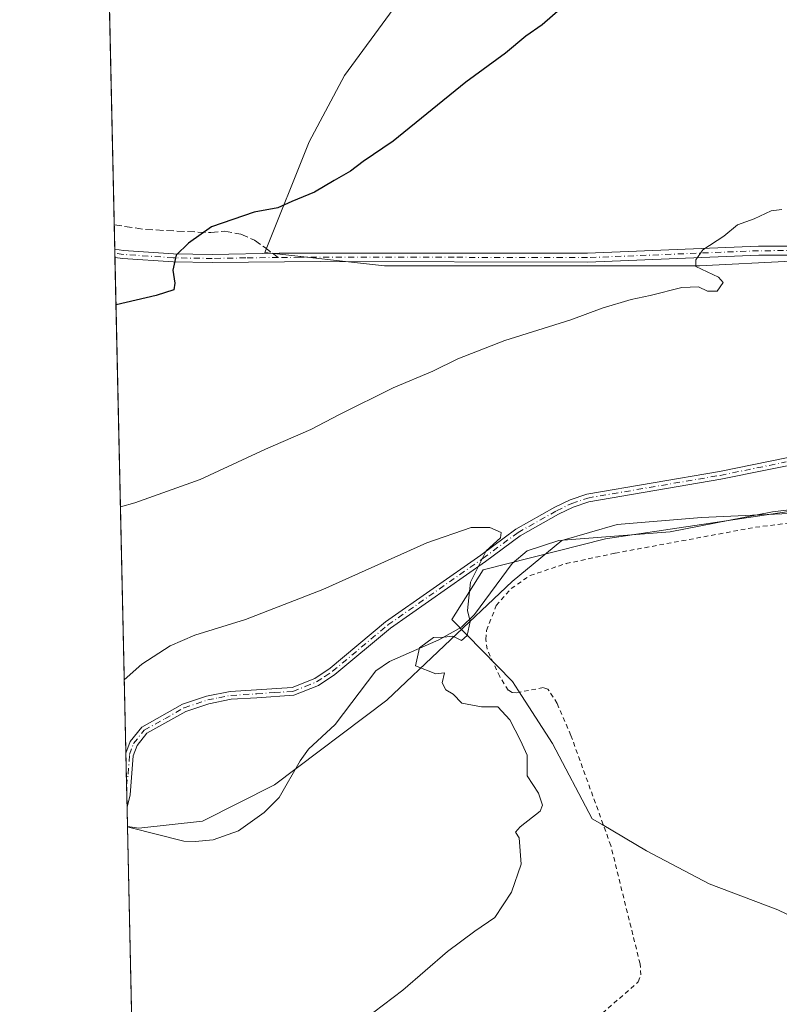
# Model space of a CAD drawing. Units: metres. Extents: x 651896 to 655386, y 4725473 to 4727862.
# Drawn here: x 651896 to 652062, y 4726673 to 4726888 of the extents above; entities that cross this region are included whole.
import ezdxf

# ---------------------------------------------------------------- set-up
doc = ezdxf.new("R2010")
doc.units = ezdxf.units.M
doc.header["$MEASUREMENT"] = 0
for name, pattern in [('DGN Style 2', [1.6480167562047852, 0.988810053722871, -0.6592067024819142]), ('DGN Style 3', [2.307223458686699, 1.648016756204785, -0.6592067024819142]), ('DGN Style 4', [2.6384748266838614, 1.318413404963828, -0.6592067024819142, 0.001648016756204785, -0.6592067024819142])]:
    doc.linetypes.add(name, pattern=pattern)
for name, color, linetype, lineweight in [('Alambrada', 7, 'DGN Style 2', 0), ('Arbolado forestal CxS', 92, 'Continuous', 0), ('Camino Cxs', 7, 'Continuous', 0), ('Camino eje', 30, 'DGN Style 4', 13), ('Comarca CxS', 21, 'Continuous', 0), ('Comunidad Autónoma CxS', 142, 'Continuous', 0), ('Corriente natural lineal', 142, 'Continuous', 13), ('Curva de nivel maestra', 30, 'Continuous', 30), ('Curva de nivel normal', 30, 'Continuous', 0), ('Entidad de ámbito territorial CxS', 92, 'Continuous', 0), ('Espacio natural protegido', 121, 'Continuous', 13), ('Espacio natural protegido CxS', 121, 'Continuous', 0), ('Matorral CxS', 135, 'Continuous', 0), ('Municipio CxS', 4, 'Continuous', 0), ('Provincia CxS', 1, 'Continuous', 0), ('Senda', 7, 'DGN Style 3', 0), ('Senda no paivmentada conexión', 7, 'DGN Style 3', 0)]:
    doc.layers.add(name, color=color, linetype=linetype, lineweight=lineweight)

# ---------------------------------------------------------------- blocks, each defined once
blk = doc.blocks.new('*U13')
at = {"layer": 'Matorral CxS', "color": 135, "linetype": 'Continuous', "lineweight": 0}
for points in [[(651921.7061999999, 4726608.627499999, 889.9651000000014), (651907.8244000003, 4727240.7621, 848.6955000000017)], [(652064.2827000003, 4726780.625299999, 890.7722000000067), (652030.0142999999, 4726775.530099999, 890.4440000000033), (652024.1413000004, 4726774.657099999, 890.3727999999975), (651997.3759000005, 4726767.829100001, 889.859899999996), (651990.4877000004, 4726757.001300001, 889.6336000000011), (652003.8085000003, 4726743.386299999, 890.2428999999975), (652005.1023000004, 4726741.3739, 890.1747999999935), (652012.5273000002, 4726729.8247, 890.289499999999), (652021.2449000003, 4726713.356699999, 890.5820999999996), (652023.4017000003, 4726712.0789, 890.7376999999979), (652033.1507000001, 4726706.3025, 891.0872999999993), (652046.8585000001, 4726699.061899999, 891.0022000000026), (652061.8919000003, 4726693.418500001, 891.5224000000018), (652076.2625000002, 4726686.480900001, 892.0475000000006)], [(651977.6551000001, 4726890.631300001, 902.2299999999959), (651966.9989, 4726876.1007, 901.8277999999991), (651959.2494999999, 4726861.570900001, 901.1487000000053), (651949.5610999997, 4726837.352299999, 899.1579000000056), (651975.7171, 4726834.4461, 897.7991999999941), (652014.4663000006, 4726834.4461, 895.983699999997), (652044.4974999997, 4726834.445499999, 894.9854999999952), (652044.7341, 4726834.456900001, 894.978099999993), (652064.8406999996, 4726835.4145, 894.5197999999947), (652082.2777000006, 4726835.4143, 894.204199999993), (652100.6838999996, 4726830.5701, 893.9953999999999), (652121.0279000001, 4726826.6951, 893.9667999999948), (652137.4959000006, 4726827.664100001, 894.3435000000027), (652156.8711000001, 4726831.538699999, 894.9909000000043), (652174.6407000005, 4726829.7611, 894.9112000000023), (652176.2452999996, 4726829.6007, 894.8929000000062), (652197.5573000005, 4726828.6327, 894.698900000003), (652216.9325000001, 4726829.600299999, 894.4339000000037), (652227.5887000002, 4726834.4441, 894.7614999999934), (652230.2956999998, 4726838.5045, 895.047000000006)]]:
    blk.add_polyline3d(points, dxfattribs=at)

msp = doc.modelspace()

# ---------------------------------------------------------------- linework, layer by layer
at = {"layer": 'Alambrada', "color": 7, "linetype": 'DGN Style 2', "lineweight": 0}
msp.add_polyline3d([(652022.2600999996, 4726669.6601, 892.1981999999989), (652031.3201000001, 4726677.640100001, 892.8877000000066), (652031.9200999998, 4726679.130100001, 892.8729000000021), (652031.7100999998, 4726681.5601, 893.1935999999987), (652025.3101000005, 4726707.460100001, 892.7600999999995), (652016.5701000001, 4726731.600099999, 892.6141999999963), (652013.5500999996, 4726738.590100001, 892.210699999996), (652011.5500999996, 4726741.720100001, 891.3669999999984), (652010.5201000003, 4726742.0601, 891.3065999999964), (652004.6001000004, 4726740.940099999, 891.700100000002), (652003.7301000003, 4726740.9901, 891.6821000000054), (652002.8400999998, 4726741.4901, 891.6472999999969), (652001.0000999998, 4726744.470100001, 891.6943000000028), (651998.2001, 4726750.4801, 891.901199999993), (651997.9401000004, 4726752.610099999, 891.6870000000055), (651998.1001000004, 4726754.600099999, 891.5334000000003), (652000.2200999996, 4726760.040100001, 890.8340000000027), (652003.5100999996, 4726763.7301, 890.9562000000006), (652007.6201, 4726766.630100001, 891.6977000000044), (652015.5401, 4726769.220100001, 891.0813999999956), (652026.2301000003, 4726771.5001, 891.0476000000054), (652057.0000999998, 4726777.1801, 891.2504000000046), (652065.2600999996, 4726778.210100001, 891.3828000000068)], dxfattribs=at)
at = {"layer": 'Arbolado forestal CxS', "color": 92, "linetype": 'Continuous', "lineweight": 0}
for points in [[(652230.2956999998, 4726838.5045, 895.047000000006), (652227.5887000002, 4726834.4441, 894.7614999999934), (652216.9325000001, 4726829.600299999, 894.4339000000037), (652197.5573000005, 4726828.6327, 894.698900000003), (652176.2452999996, 4726829.6007, 894.8929000000062), (652174.6407000005, 4726829.7611, 894.9112000000023), (652156.8711000001, 4726831.538699999, 894.9909000000043), (652137.4959000006, 4726827.664100001, 894.3435000000027), (652121.0279000001, 4726826.6951, 893.9667999999948), (652100.6838999996, 4726830.5701, 893.9953999999999), (652082.2777000006, 4726835.4143, 894.204199999993), (652064.8406999996, 4726835.4145, 894.5197999999947), (652044.7341, 4726834.456900001, 894.978099999993), (652044.4974999997, 4726834.445499999, 894.9854999999952), (652014.4663000006, 4726834.4461, 895.983699999997), (651975.7171, 4726834.4461, 897.7991999999941), (651949.5610999997, 4726837.352299999, 899.1579000000056), (651959.2494999999, 4726861.570900001, 901.1487000000053), (651966.9989, 4726876.1007, 901.8277999999991), (651977.6551000001, 4726890.631300001, 902.2299999999959)], [(651977.6551000001, 4726890.631300001, 902.2299999999959), (651966.9989, 4726876.1007, 901.8277999999991), (651959.2494999999, 4726861.570900001, 901.1487000000053), (651949.5610999997, 4726837.352299999, 899.1579000000056), (651975.7171, 4726834.4461, 897.7991999999941), (652014.4663000006, 4726834.4461, 895.983699999997), (652044.4974999997, 4726834.445499999, 894.9854999999952), (652044.7341, 4726834.456900001, 894.978099999993), (652064.8406999996, 4726835.4145, 894.5197999999947), (652082.2777000006, 4726835.4143, 894.204199999993), (652100.6838999996, 4726830.5701, 893.9953999999999), (652121.0279000001, 4726826.6951, 893.9667999999948), (652137.4959000006, 4726827.664100001, 894.3435000000027), (652156.8711000001, 4726831.538699999, 894.9909000000043), (652174.6407000005, 4726829.7611, 894.9112000000023), (652176.2452999996, 4726829.6007, 894.8929000000062), (652197.5573000005, 4726828.6327, 894.698900000003), (652216.9325000001, 4726829.600299999, 894.4339000000037), (652227.5887000002, 4726834.4441, 894.7614999999934), (652230.2956999998, 4726838.5045, 895.047000000006)], [(652076.2625000002, 4726686.480900001, 892.0475000000006), (652061.8919000003, 4726693.418500001, 891.5224000000018), (652046.8585000001, 4726699.061899999, 891.0022000000026), (652033.1507000001, 4726706.3025, 891.0872999999993), (652023.4017000003, 4726712.0789, 890.7376999999979), (652021.2449000003, 4726713.356699999, 890.5820999999996), (652012.5273000002, 4726729.8247, 890.289499999999), (652005.1023000004, 4726741.3739, 890.1747999999935), (652003.8085000003, 4726743.386299999, 890.2428999999975), (651990.4877000004, 4726757.001300001, 889.6336000000011), (651997.3759000005, 4726767.829100001, 889.859899999996), (652024.1413000004, 4726774.657099999, 890.3727999999975), (652030.0142999999, 4726775.530099999, 890.4440000000033), (652064.2827000003, 4726780.625299999, 890.7722000000067)], [(652122.3346999995, 4726776.687899999, 891.2032000000036), (652064.2827000003, 4726780.625299999, 890.7722000000067), (652030.0142999999, 4726775.530099999, 890.4440000000033), (652024.1413000004, 4726774.657099999, 890.3727999999975), (651997.3759000005, 4726767.829100001, 889.859899999996), (651990.4877000004, 4726757.001300001, 889.6336000000011), (652003.8085000003, 4726743.386299999, 890.2428999999975), (652005.1023000004, 4726741.3739, 890.1747999999935), (652012.5273000002, 4726729.8247, 890.289499999999), (652021.2449000003, 4726713.356699999, 890.5820999999996), (652023.4017000003, 4726712.0789, 890.7376999999979), (652033.1507000001, 4726706.3025, 891.0872999999993), (652046.8585000001, 4726699.061899999, 891.0022000000026), (652061.8919000003, 4726693.418500001, 891.5224000000018), (652076.2625000002, 4726686.480900001, 892.0475000000006), (652069.3246999999, 4726673.101500001, 892.2602000000044), (652066.8469000002, 4726666.659700001, 892.3620999999986)]]:
    msp.add_polyline3d(points, dxfattribs=at)
at = {"layer": 'Camino Cxs', "color": 7, "linetype": 'Continuous', "lineweight": 0, "extrusion": (-0.0004346942381953461, 0.01980900522099232, 0.9998036879073181), "elevation": 94250.93562767051, "flags": 128}
msp.add_lwpolyline([(-755461.8226142074, -4710453.441156979), (-755461.8226142074, -4710455.232839861)], dxfattribs=at)
at = {"layer": 'Camino Cxs', "color": 7, "linetype": 'Continuous', "lineweight": 0, "extrusion": (0.0006495190834785876, -0.02959635247321815, 0.9995617209783704), "elevation": -138581.6455259789, "flags": 128}
msp.add_lwpolyline([(755469.5594698748, 4709236.009828733), (755469.5594698747, 4709247.792227781)], dxfattribs=at)
at = {"layer": 'Camino Cxs', "color": 7, "linetype": 'Continuous', "lineweight": 0}
for points in [[(652065.8201000001, 4726836.770099999, 894.7082999999985), (652057.7001, 4726836.7501, 894.7629000000015), (652020.2600999996, 4726835.2301, 895.8564000000043), (651961.7801000001, 4726835.380100001, 898.7393000000012), (651938.0000999998, 4726835.1501, 899.6232000000019), (651929.4401000004, 4726835.290100001, 900.0593999999984), (651918.4301000005, 4726836.040100001, 900.512600000002), (651916.7068999996, 4726836.280300001, 900.5722999999998), (651916.6676000003, 4726838.0712, 900.5368000000017), (651918.6101000002, 4726837.800100001, 900.4568), (651929.5100999996, 4726837.0601, 900.0605999999971), (651938.0301000001, 4726836.920100001, 899.6297999999952), (651952.6700999998, 4726837.190099999, 898.9691000000021), (652020.2200999996, 4726837.200099999, 895.8055000000023), (652057.6601, 4726838.720100001, 894.7752999999939), (652065.9001000002, 4726838.7401, 894.6462000000029)], [(651916.6677000001, 4726838.0713, 900.5368000000017), (651918.6101000002, 4726837.800100001, 900.4568), (651929.5100999996, 4726837.0601, 900.0605999999971), (651938.0301000001, 4726836.920100001, 899.6297999999952), (651952.6700999998, 4726837.190099999, 898.9691000000021), (652020.2200999996, 4726837.200099999, 895.8055000000023), (652057.6601, 4726838.720100001, 894.7752999999939), (652065.9001000002, 4726838.7401, 894.6462000000029), (652071.0201000003, 4726838.3301, 894.5241999999998), (652090.6401000004, 4726835.590100001, 894.2434000000068), (652117.8201000001, 4726830.550100001, 894.6600999999937), (652121.2500999998, 4726830.8101, 894.4266999999963), (652123.4200999998, 4726831.690099999, 894.4348999999929)], [(652120.5401, 4726826.840100001, 894.2639000000055), (652117.1601, 4726828.6601, 894.5522000000057), (652090.3201000001, 4726833.640100001, 894.1628000000056), (652070.8000999996, 4726836.370100001, 894.5736000000034), (652065.8201000001, 4726836.770099999, 894.7082999999985), (652057.7001, 4726836.7501, 894.7629000000015), (652020.2600999996, 4726835.2301, 895.8564000000043), (651961.7801000001, 4726835.380100001, 898.7393000000012), (651938.0000999998, 4726835.1501, 899.6232000000019), (651929.4401000004, 4726835.290100001, 900.0593999999984), (651918.4301000005, 4726836.040100001, 900.512600000002), (651916.7070000004, 4726836.280400001, 900.5722999999998)], [(651919.0917999997, 4726727.6845, 889.2088999999978), (651920.0201000003, 4726730.280099999, 889.2483999999969), (651922.5701000001, 4726733.4301, 889.6187000000064), (651931.5201000003, 4726738.440099999, 889.0822999999947), (651936.7901, 4726740.210100001, 889.3901000000042), (651941.9401000004, 4726741.2301, 889.2262999999948), (651947.7001, 4726741.5701, 888.965400000001), (651955.4901000002, 4726742.090100001, 888.9119999999967), (651960.4801000003, 4726744.090100001, 889.0672000000051), (651963.8501000004, 4726746.3201, 889.3230999999943), (651975.9700999996, 4726756.4801, 889.4786000000023), (651996.8201000001, 4726771.0701, 890.0503999999928), (652004.5201000003, 4726776.7601, 890.8804999999993), (652013.0401, 4726781.550100001, 891.5311999999976), (652016.4101, 4726783.1801, 891.5123000000023), (652020.0301000001, 4726784.420100001, 891.3997999999993), (652049.1201, 4726789.390100001, 891.4324999999953), (652078.0900999998, 4726795.280099999, 891.7378999999928), (652083.2001, 4726795.960100001, 891.7777999999963), (652116.6001000004, 4726797.110099999, 892.0090000000055), (652124.8300999999, 4726798.050100001, 892.3727000000072), (652127.2901, 4726798.600099999, 892.5537999999942), (652128.9501, 4726798.9801, 892.5057999999991)], [(652078.3800999997, 4726793.5801, 891.5752000000066), (652049.4401000004, 4726787.690099999, 891.2428999999975), (652020.4600999998, 4726782.7401, 891.158899999995), (652017.0701000001, 4726781.5801, 891.2868000000017), (652013.8400999998, 4726780.020099999, 891.220300000001), (652005.4600999998, 4726775.3101, 891.3463000000047), (651997.8300999999, 4726769.670100001, 890.2559000000037), (651977.0201000003, 4726755.110099999, 889.5430999999954), (651964.8901000004, 4726744.940099999, 889.1401999999945), (651961.2901, 4726742.550100001, 888.8882000000013), (651955.8800999997, 4726740.390100001, 888.876099999994), (651947.8000999996, 4726739.8301, 888.9239999999991), (651942.1601, 4726739.5001, 889.0540000000037), (651937.2401000002, 4726738.530099999, 889.0430999999954), (651932.2301000003, 4726736.840100001, 888.8905999999989), (651923.7100999998, 4726732.0801, 889.1922999999952), (651921.5601000005, 4726729.420100001, 889.3224000000046), (651920.7301000003, 4726727.110099999, 889.374800000005), (651920.0500999996, 4726718.5801, 889.4125000000058), (651919.3501000004, 4726715.9101, 888.8601000000054), (651919.0916999998, 4726727.6845, 889.2088999999978), (651920.0201000003, 4726730.280099999, 889.2483999999969), (651922.5701000001, 4726733.4301, 889.6187000000064), (651931.5201000003, 4726738.440099999, 889.0822999999947), (651936.7901, 4726740.210100001, 889.3901000000042), (651941.9401000004, 4726741.2301, 889.2262999999948), (651947.7001, 4726741.5701, 888.965400000001), (651955.4901000002, 4726742.090100001, 888.9119999999967), (651960.4801000003, 4726744.090100001, 889.0672000000051), (651963.8501000004, 4726746.3201, 889.3230999999943), (651975.9700999996, 4726756.4801, 889.4786000000023), (651996.8201000001, 4726771.0701, 890.0503999999928), (652004.5201000003, 4726776.7601, 890.8804999999993), (652013.0401, 4726781.550100001, 891.5311999999976), (652016.4101, 4726783.1801, 891.5123000000023), (652020.0301000001, 4726784.420100001, 891.3997999999993), (652049.1201, 4726789.390100001, 891.4324999999953), (652078.0900999998, 4726795.280099999, 891.7378999999928)], [(652078.3800999997, 4726793.5801, 891.5752000000066), (652049.4401000004, 4726787.690099999, 891.2428999999975), (652020.4600999998, 4726782.7401, 891.158899999995), (652017.0701000001, 4726781.5801, 891.2868000000017), (652013.8400999998, 4726780.020099999, 891.220300000001), (652005.4600999998, 4726775.3101, 891.3463000000047), (651997.8300999999, 4726769.670100001, 890.2559000000037), (651977.0201000003, 4726755.110099999, 889.5430999999954), (651964.8901000004, 4726744.940099999, 889.1401999999945), (651961.2901, 4726742.550100001, 888.8882000000013), (651955.8800999997, 4726740.390100001, 888.876099999994), (651947.8000999996, 4726739.8301, 888.9239999999991), (651942.1601, 4726739.5001, 889.0540000000037), (651937.2401000002, 4726738.530099999, 889.0430999999954), (651932.2301000003, 4726736.840100001, 888.8905999999989), (651923.7100999998, 4726732.0801, 889.1922999999952), (651921.5601000005, 4726729.420100001, 889.3224000000046), (651920.7301000003, 4726727.110099999, 889.374800000005), (651920.0500999996, 4726718.5801, 889.4125000000058), (651919.3502000002, 4726715.9101, 888.8601000000054)]]:
    msp.add_polyline3d(points, dxfattribs=at)
at = {"layer": 'Camino eje', "color": 30, "linetype": 'DGN Style 4', "lineweight": 13}
for points in [[(651952.4515000005, 4726836.2389, 898.997199999998), (651945.3350999998, 4726836.170100001, 899.2915999999968), (651938.0151000004, 4726836.0351, 899.6264999999986), (651929.4751000004, 4726836.175100001, 900.0598000000028), (651918.5201000003, 4726836.920100001, 900.4692000000069), (651916.6871999997, 4726837.175799999, 900.526199999993)], [(652122.6633000001, 4726828.893300001, 894.2228000000032), (652117.4901000002, 4726829.6051, 894.6171000000032), (652090.4801000003, 4726834.6151, 894.2021999999997), (652070.9101, 4726837.350099999, 894.5105999999943), (652065.8601000002, 4726837.755100001, 894.625), (652057.6801000005, 4726837.735099999, 894.7384000000021), (652020.2401000002, 4726836.215100001, 895.8310999999958), (651991.0000999998, 4726836.290100001, 897.186400000006), (651957.2251000004, 4726836.2851, 898.7801000000036), (651952.4515000005, 4726836.2389, 898.997199999998)], [(651919.2473999998, 4726720.592700001, 889.511799999993), (651919.5701000001, 4726723.130100001, 889.7654999999941), (651919.9101, 4726727.395099999, 889.2771000000067), (651920.7901, 4726729.850099999, 889.281099999993), (651923.1401000004, 4726732.755100001, 889.3004999999977), (651927.6151000002, 4726735.2601, 889.1811000000017), (651931.8750999998, 4726737.640100001, 888.904800000004), (651934.5100999996, 4726738.5251, 889.029999999999), (651937.0151000004, 4726739.370100001, 889.2167000000045), (651939.4751000004, 4726739.8551, 889.2204999999959), (651942.0500999996, 4726740.3651, 889.1377000000066), (651947.7500999998, 4726740.700099999, 888.9446000000027), (651951.6451000003, 4726740.960100001, 888.9128999999957), (651955.6851000005, 4726741.2401, 888.8944999999949), (651958.3901000004, 4726742.3201, 888.9063000000025), (651960.8850999996, 4726743.3201, 888.9817999999941), (651962.6851000005, 4726744.515100001, 889.1444999999949), (651964.3701, 4726745.630100001, 889.2246000000014), (651976.4951, 4726755.795100001, 889.5063999999984), (651997.3251, 4726770.370100001, 890.1205000000045), (652004.9901000002, 4726776.0351, 891.0930999999982), (652013.4401000004, 4726780.7851, 891.3678000000073), (652016.7401000002, 4726782.380100001, 891.3839000000008), (652020.2451, 4726783.5801, 891.2792000000045), (652049.2801000001, 4726788.540100001, 891.3378999999987), (652063.7500999998, 4726791.485099999, 891.4352000000072)]]:
    msp.add_polyline3d(points, dxfattribs=at)
at = {"layer": 'Comarca CxS', "color": 21, "linetype": 'Continuous', "lineweight": 0, "flags": 128}
msp.add_lwpolyline([(655329.1844195406, 4725548.304554944), (651946.6400011466, 4725473.209982732), (651919.443599999, 4726711.659399999), (651905.7053999993, 4727337.257999999), (651895.8400011476, 4727786.499982707), (652395.1525000005, 4727797.585899999), (652619.6611000005, 4727802.5705), (655309.4700011731, 4727862.28998271), (655325.0373999998, 4727168.959), (655326.8874000006, 4727086.566000001), (655335.6140000009, 4726697.905600001), (655339.7711999996, 4726512.7561), (655357.3707245213, 4725728.918663826), (655361.410001172, 4725549.019982731)], close=True, dxfattribs=at)
at = {"layer": 'Comunidad Autónoma CxS', "color": 142, "linetype": 'Continuous', "lineweight": 0, "flags": 128}
msp.add_lwpolyline([(655329.1844195406, 4725548.304554944), (651946.6400011466, 4725473.209982732), (651919.443599999, 4726711.659399999), (651905.7053999993, 4727337.257999999), (651895.8400011476, 4727786.499982707), (652395.1525000005, 4727797.585899999), (652619.6611000005, 4727802.5705), (655309.4700011731, 4727862.28998271), (655325.0373999998, 4727168.959), (655326.8874000006, 4727086.566000001), (655335.6140000009, 4726697.905600001), (655339.7711999996, 4726512.7561), (655357.3707245213, 4725728.918663826), (655361.410001172, 4725549.019982731)], close=True, dxfattribs=at)
at = {"layer": 'Corriente natural lineal', "color": 142, "linetype": 'Continuous', "lineweight": 13, "extrusion": (-0.1397399911690878, -0.4571524765685293, 0.8783418173099374), "elevation": -2251147.27918796, "flags": 128}
msp.add_lwpolyline([(-758281.7825736047, 4138133.14323137), (-758282.2862489965, 4138133.110806838), (-758282.2902709655, 4138133.110597647)], dxfattribs=at)
at = {"layer": 'Corriente natural lineal', "color": 142, "linetype": 'Continuous', "lineweight": 13}
msp.add_polyline3d([(652070.4501, 4726781.7301, 890.7125999999989), (652060.7401000002, 4726780.550100001, 890.761400000003), (652038.3300999999, 4726776.140100001, 890.5837999999932), (652013.9501, 4726774.2601, 890.2831000000006), (652006.9801000003, 4726772.020099999, 890.047200000001), (652003.7301000003, 4726769.270099999, 890.0760000000009), (651995.4801000003, 4726758.090100001, 889.8169999999956), (651992.6401000004, 4726755.290100001, 889.7131999999983), (651987.6601, 4726752.5101, 889.6716000000015), (651976.8701, 4726747.7601, 889.1949000000022), (651973.8601000002, 4726745.7501, 889.0296999999991), (651964.9700999996, 4726733.9901, 888.7283000000025), (651959.0800999999, 4726728.610099999, 888.608699999997), (651957.2401000002, 4726726.050100001, 888.6092000000064), (651952.6401000004, 4726717.970100001, 888.5601000000024), (651949.4001000002, 4726714.710100001, 888.5280999999959), (651943.7301000003, 4726710.670100001, 888.4667999999948), (651938.2301000003, 4726708.7601, 888.3601000000054), (651934.2600999996, 4726708.3301, 888.306500000006), (651931.8201000001, 4726708.460100001, 888.2563999999984), (651919.9401000004, 4726711.420100001, 887.8539000000019)], dxfattribs=at)
at = {"layer": 'Curva de nivel maestra', "color": 30, "linetype": 'Continuous', "lineweight": 30, "elevation": 900.0000000000002, "flags": 128}
msp.add_lwpolyline([(652014.2000000002, 4726890.6601), (652010.2400000002, 4726887.190099999), (652006.7000000002, 4726884.6801), (652002.2800000003, 4726880.9801), (651993.5499999998, 4726874.670100001), (651977.6100000005, 4726861.700099999), (651971.04, 4726857.2601), (651968.29, 4726855.140100001), (651964.7100000001, 4726853.140100001), (651960.4100000003, 4726850.530099999), (651955.4100000003, 4726848.4901), (651952.3600000005, 4726847.130100001), (651947.1699999999, 4726846.1501), (651937.8399999999, 4726842.9801), (651932.8499999996, 4726839.360099999), (651930.0999999996, 4726836.7601), (651929.3700000001, 4726833.5001), (651929.8300000001, 4726830.620100001), (651929.6299999999, 4726829.1801), (651925.7300000006, 4726827.940099999), (651916.9348999998, 4726825.897800001)], dxfattribs=at)
at = {"layer": 'Curva de nivel normal', "color": 30, "linetype": 'Continuous', "lineweight": 0, "flags": 128}
for points, elevation in [([(652062.7400000002, 4726846.780099999), (652060.4100000003, 4726846.4901), (652056.7400000002, 4726844.720100001), (652053.0700000003, 4726843.380100001), (652050.0700000003, 4726840.950099999), (652045.4800000006, 4726837.920100001), (652043.9500000002, 4726835.7401), (652043.9600000001, 4726834.2501), (652048.9299999997, 4726831.950099999), (652049.9500000002, 4726830.7501), (652048.6100000005, 4726828.9101), (652046.4900000002, 4726828.840100001), (652044.54, 4726829.8201), (652040.8399999999, 4726829.700099999), (652033.9299999997, 4726827.9001), (652029.7400000002, 4726827.050100001), (652023.4400000004, 4726825.130100001), (652016.5199999996, 4726822.610099999), (652002.0999999996, 4726818.040100001), (651991.8099999997, 4726814.0601), (651986.3499999996, 4726811.3301), (651977.6699999999, 4726807.700099999), (651965.8499999996, 4726801.9001), (651959.5800000001, 4726798.5601), (651949.6500000004, 4726794.2501), (651935.3799999999, 4726787.620100001), (651921.0700000003, 4726782.5001), (651917.9073000001, 4726781.617000001)], 895), ([(651918.7378000002, 4726743.796399999), (651922.5899999999, 4726747.190099999), (651928.79, 4726751.220100001), (651934.1699999999, 4726753.540100001), (651945.2699999996, 4726756.970100001), (651962.2000000002, 4726763.530099999), (651985.0099999999, 4726773.7501), (651994.7300000006, 4726777.130100001), (651998.8300000001, 4726777.120100001), (652001.2800000003, 4726776.050100001), (652001.1799999997, 4726774.860099999), (651998.04, 4726772.030099999), (651994.6100000005, 4726765.1801), (651993.9100000003, 4726758.9801), (651994.4699999997, 4726756.5101), (651993.8499999996, 4726753.4901), (651992.5999999996, 4726752.370100001), (651990.7400000002, 4726753.300100001), (651988.7400000002, 4726753.120100001), (651986.4500000002, 4726753.040100001), (651983.4100000003, 4726750.800100001), (651982.5599999997, 4726746.840100001), (651987, 4726745.110099999), (651988.8899999997, 4726745.280099999), (651988.4000000004, 4726743.0801), (651989.1900000004, 4726741.5701), (651990.79, 4726740.620100001), (651992.7000000002, 4726738.620100001), (651997, 4726737.860099999), (652000.5700000003, 4726737.8201), (652003.1699999999, 4726735.020099999), (652005.5599999997, 4726730.5001), (652006.9800000006, 4726727.2601), (652007.0099999999, 4726722.770099999), (652009.4699999997, 4726718.9301), (652010.3300000001, 4726716.350099999), (652009.8200000003, 4726715.020099999), (652005.4199999999, 4726711.590100001), (652004.4199999999, 4726710.440099999), (652005.25, 4726709.200099999), (652005.6399999997, 4726703.4101), (652003.5800000001, 4726697.2601), (651999.9400000004, 4726691.690099999), (651995.5300000003, 4726688.7501), (651989.5499999998, 4726684.2401), (651979.7400000002, 4726675.790100001), (651973.4100000003, 4726670.960100001)], 890)]:
    msp.add_lwpolyline(points, dxfattribs=dict(at, elevation=elevation))
at = {"layer": 'Entidad de ámbito territorial CxS', "color": 92, "linetype": 'Continuous', "lineweight": 0, "flags": 128}
msp.add_lwpolyline([(655329.1844195406, 4725548.304554944), (651946.6400011466, 4725473.209982732), (651919.443599999, 4726711.659399999), (651905.7053999993, 4727337.257999999), (651895.8400011476, 4727786.499982707), (652395.1525000005, 4727797.585899999), (652619.6611000005, 4727802.5705), (655309.4700011731, 4727862.28998271), (655325.0373999998, 4727168.959), (655326.8874000006, 4727086.566000001), (655335.6140000009, 4726697.905600001), (655339.7711999996, 4726512.7561), (655357.3707245213, 4725728.918663826), (655357.0250000004, 4725727.658999999), (655349.2630000003, 4725694.809000001), (655346.1649999997, 4725669.187000002), (655338.7120000012, 4725622.869000002), (655335.1659999992, 4725577.914000002)], close=True, dxfattribs=at)
at = {"layer": 'Espacio natural protegido', "color": 121, "linetype": 'Continuous', "lineweight": 13, "flags": 128}
msp.add_lwpolyline([(651919.4435706885, 4726711.659404316), (651921.9515000011, 4726711.290100002), (651935.8890000016, 4726712.790000001), (651951.6392000006, 4726720.789899999), (651976.264700002, 4726739.289499999), (651988.8898000012, 4726751.289300002), (652003.7027000014, 4726765.289100002), (652014.5779000013, 4726774.289000003), (652026.7029000011, 4726777.788800002), (652045.2030000006, 4726779.288800002), (652066.0155000002, 4726780.288700001), (652077.140500001, 4726780.788599999), (652106.8280000006, 4726781.288500001), (652120.7655999998, 4726784.288299998), (652131.0782000021, 4726786.788199998), (652142.8908000018, 4726791.288100001), (652159.078400002, 4726792.288000002), (652174.8908000005, 4726791.288000003), (652189.7660000017, 4726795.287799999), (652202.078500001, 4726799.287699999), (652218.3913000021, 4726804.787600001), (652233.2037000018, 4726803.787500001)], dxfattribs=at)
at = {"layer": 'Espacio natural protegido CxS', "color": 121, "linetype": 'Continuous', "lineweight": 0, "flags": 128}
for points in [[(651946.6400011466, 4725473.209982732), (651919.443599999, 4726711.659399999), (651905.7053999993, 4727337.257999999)], [(651946.6400011466, 4725473.209982732), (651919.443599999, 4726711.659399999), (651921.9515000005, 4726711.290100001), (651935.8890000011, 4726712.79), (651951.6392, 4726720.789899998), (651976.2646999992, 4726739.289499999), (651988.8898000006, 4726751.2893), (652003.7027000008, 4726765.289100002), (652014.5779000008, 4726774.289000002), (652026.7029000005, 4726777.7888), (652045.203, 4726779.2888), (652066.0154999997, 4726780.288700001), (652077.1405000003, 4726780.788600001), (652106.828, 4726781.2885), (652120.7655999992, 4726784.288299999), (652131.0782000015, 4726786.788199999), (652142.8908000012, 4726791.288100001), (652159.0783999991, 4726792.288000001), (652174.8907999999, 4726791.288000002), (652189.7659999988, 4726795.287799999), (652202.0785000004, 4726799.287699998), (652218.3912999993, 4726804.787600001), (652233.2037000012, 4726803.787500001)]]:
    msp.add_lwpolyline(points, dxfattribs=at)
at = {"layer": 'Matorral CxS', "color": 135, "linetype": 'Continuous', "lineweight": 0, "extrusion": (-0.0007806704885244296, 0.03554952564241344, 0.9993676109321273), "elevation": 168428.4333663132, "flags": 128}
msp.add_lwpolyline([(-755536.2629854697, -4708379.916303117), (-755536.2629854698, -4708467.401301322)], dxfattribs=at)
at = {"layer": 'Matorral CxS', "color": 135, "linetype": 'Continuous', "lineweight": 0, "extrusion": (0.001349414536814316, -0.06141044052460446, 0.9981116855718012), "elevation": -288498.637469781, "flags": 128}
msp.add_lwpolyline([(755600.3883640849, 4702534.518117451), (755600.3883640849, 4702539.86770776)], dxfattribs=at)
at = {"layer": 'Matorral CxS', "color": 135, "linetype": 'Continuous', "lineweight": 0, "extrusion": (0.0006527069523677161, -0.0296733169649053, 0.9995594370691194), "elevation": -138935.2850459358, "flags": 128}
msp.add_lwpolyline([(755707.416790333, 4709308.776296935), (755707.416790333, 4709309.672508413)], dxfattribs=at)
at = {"layer": 'Matorral CxS', "color": 135, "linetype": 'Continuous', "lineweight": 0, "extrusion": (5.621305614745467e-05, -0.002567732196023778, 0.9999967017902918), "elevation": -11200.06984222648, "flags": 128}
msp.add_lwpolyline([(651916.6552479132, 4726823.104205733), (651916.6356477848, 4726823.999508683)], dxfattribs=at)
at = {"layer": 'Matorral CxS', "color": 135, "linetype": 'Continuous', "lineweight": 0, "extrusion": (0.002319843832757348, -0.1056380110999661, 0.9944019453598404), "elevation": -496925.7431577365, "flags": 128}
msp.add_lwpolyline([(755537.3540875053, 4684995.411760682), (755537.3540875053, 4685104.645338542)], dxfattribs=at)
at = {"layer": 'Matorral CxS', "color": 135, "linetype": 'Continuous', "lineweight": 0, "extrusion": (0.001378234614543888, -0.06277650650535517, 0.9980266583114554), "elevation": -294941.7134670987, "flags": 128}
msp.add_lwpolyline([(755510.5639344337, 4702031.500170765), (755510.5639344337, 4702038.607805518)], dxfattribs=at)
at = {"layer": 'Matorral CxS', "color": 135, "linetype": 'Continuous', "lineweight": 0, "extrusion": (0.001687673255441998, -0.07687285973408294, 0.9970394752442286), "elevation": -361370.3847078352, "flags": 128}
msp.add_lwpolyline([(755508.0218844484, 4697388.848792309), (755508.0218844484, 4697393.546327783)], dxfattribs=at)
at = {"layer": 'Matorral CxS', "color": 135, "linetype": 'Continuous', "lineweight": 0, "extrusion": (0.001745994334854358, -0.07954378772393006, 0.9968298437237487), "elevation": -373957.2680839957, "flags": 128}
msp.add_lwpolyline([(755489.2732542488, 4696402.204333976), (755489.2732542488, 4696406.588284164)], dxfattribs=at)
at = {"layer": 'Matorral CxS', "color": 135, "linetype": 'Continuous', "lineweight": 0, "extrusion": (-0.0003525147358180996, 0.01605183267872821, 0.9998710988927598), "elevation": 76530.29542369423, "flags": 128}
msp.add_lwpolyline([(-755540.7156712973, -4710559.410591409), (-755540.7156712972, -4710637.227177802)], dxfattribs=at)
at = {"layer": 'Matorral CxS', "color": 135, "linetype": 'Continuous', "lineweight": 0}
for points in [[(651977.6551000001, 4726890.631300001, 902.2299999999959), (651966.9989, 4726876.1007, 901.8277999999991), (651959.2494999999, 4726861.570900001, 901.1487000000053), (651949.5610999997, 4726837.352299999, 899.1579000000056), (651975.7171, 4726834.4461, 897.7991999999941), (652014.4663000006, 4726834.4461, 895.983699999997), (652044.4974999997, 4726834.445499999, 894.9854999999952), (652044.7341, 4726834.456900001, 894.978099999993), (652064.8406999996, 4726835.4145, 894.5197999999947), (652082.2777000006, 4726835.4143, 894.204199999993), (652100.6838999996, 4726830.5701, 893.9953999999999), (652121.0279000001, 4726826.6951, 893.9667999999948), (652137.4959000006, 4726827.664100001, 894.3435000000027), (652156.8711000001, 4726831.538699999, 894.9909000000043), (652174.6407000005, 4726829.7611, 894.9112000000023), (652176.2452999996, 4726829.6007, 894.8929000000062), (652197.5573000005, 4726828.6327, 894.698900000003), (652216.9325000001, 4726829.600299999, 894.4339000000037), (652227.5887000002, 4726834.4441, 894.7614999999934), (652230.2956999998, 4726838.5045, 895.047000000006)], [(652122.3346999995, 4726776.687899999, 891.2032000000036), (652064.2827000003, 4726780.625299999, 890.7722000000067), (652030.0142999999, 4726775.530099999, 890.4440000000033), (652024.1413000004, 4726774.657099999, 890.3727999999975), (651997.3759000005, 4726767.829100001, 889.859899999996), (651990.4877000004, 4726757.001300001, 889.6336000000011), (652003.8085000003, 4726743.386299999, 890.2428999999975), (652005.1023000004, 4726741.3739, 890.1747999999935), (652012.5273000002, 4726729.8247, 890.289499999999), (652021.2449000003, 4726713.356699999, 890.5820999999996), (652023.4017000003, 4726712.0789, 890.7376999999979), (652033.1507000001, 4726706.3025, 891.0872999999993), (652046.8585000001, 4726699.061899999, 891.0022000000026), (652061.8919000003, 4726693.418500001, 891.5224000000018), (652076.2625000002, 4726686.480900001, 892.0475000000006), (652069.3246999999, 4726673.101500001, 892.2602000000044), (652066.8469000002, 4726666.659700001, 892.3620999999986)]]:
    msp.add_polyline3d(points, dxfattribs=at)
at = {"layer": 'Municipio CxS', "color": 4, "linetype": 'Continuous', "lineweight": 0, "flags": 128}
msp.add_lwpolyline([(655329.1844195406, 4725548.304554944), (651946.6400011466, 4725473.209982732), (651919.443599999, 4726711.659399999), (651905.7053999993, 4727337.257999999), (651895.8400011476, 4727786.499982707), (652395.1525000005, 4727797.585899999), (652619.6611000005, 4727802.5705), (655309.4700011731, 4727862.28998271), (655325.0373999998, 4727168.959), (655326.8874000006, 4727086.566000001), (655335.6140000009, 4726697.905600001), (655339.7711999996, 4726512.7561), (655357.3707245213, 4725728.918663826), (655357.0250000004, 4725727.658999999), (655349.2630000003, 4725694.809000001), (655346.1649999997, 4725669.187000002), (655338.7120000012, 4725622.869000002), (655335.1659999992, 4725577.914000002)], close=True, dxfattribs=at)
at = {"layer": 'Provincia CxS', "color": 1, "linetype": 'Continuous', "lineweight": 0, "flags": 128}
msp.add_lwpolyline([(655329.1844195406, 4725548.304554944), (651946.6400011466, 4725473.209982732), (651919.443599999, 4726711.659399999), (651905.7053999993, 4727337.257999999), (651895.8400011476, 4727786.499982707), (652395.1525000005, 4727797.585899999), (652619.6611000005, 4727802.5705), (655309.4700011731, 4727862.28998271), (655325.0373999998, 4727168.959), (655326.8874000006, 4727086.566000001), (655335.6140000009, 4726697.905600001), (655339.7711999996, 4726512.7561), (655357.3707245213, 4725728.918663826), (655361.410001172, 4725549.019982731)], close=True, dxfattribs=at)
at = {"layer": 'Senda', "color": 7, "linetype": 'DGN Style 3', "lineweight": 0}
msp.add_polyline3d([(651916.5503000002, 4726843.409499999, 900.9149999999937), (651923.3601000002, 4726842.380100001, 900.6466999999976), (651937.6700999998, 4726841.690099999, 900.0700999999973), (651940.6643000003, 4726842.037699999, 899.9492000000029), (651944.2575000003, 4726841.3365, 899.6775000000052), (651947.2374999998, 4726840.0657, 899.3993000000047), (651949.4285000004, 4726838.488100001, 899.1955000000017), (651951.2093000002, 4726837.1632, 899.0325000000012)], dxfattribs=at)
at = {"layer": 'Senda no paivmentada conexión', "color": 7, "linetype": 'DGN Style 3', "lineweight": 0, "extrusion": (0.01828582094344901, -0.01360616993570855, 0.9997402167023716), "elevation": -51493.88767742441, "flags": 128}
msp.add_lwpolyline([(4181400.042727014, 2298102.003217039), (4181400.042727014, 2298100.454463533)], dxfattribs=at)

# ---------------------------------------------------------------- block references
at = {"layer": 'Matorral CxS', "color": 135, "linetype": 'Continuous', "lineweight": 0}
msp.add_blockref('*U13', (0, 0), dxfattribs=at)

doc.saveas('drawing.dxf')
